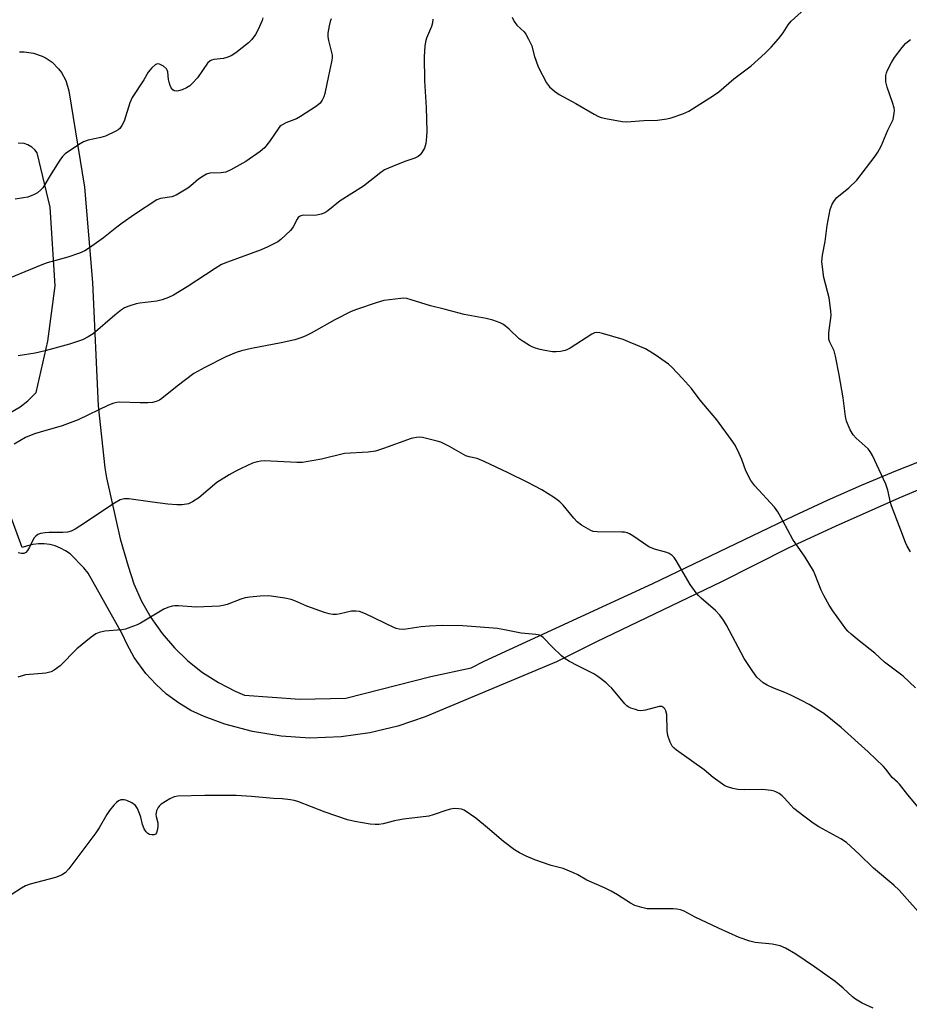
# Model space of a CAD drawing. Units: inches. Extents: x 1285766 to 1291767, y 557449 to 561449.
# Drawn here: x 1288247 to 1288521, y 560691 to 560994 of the extents above; entities that cross this region are included whole.
import ezdxf

# ---------------------------------------------------------------- set-up
doc = ezdxf.new("R2010")
doc.units = ezdxf.units.IN
doc.header["$MEASUREMENT"] = 0
doc.layers.add('TRANS-Road', color=130, linetype='Continuous')
doc.layers.add('Undefined', color=1, linetype='Continuous')

msp = doc.modelspace()

# ---------------------------------------------------------------- linework, layer by layer
at = {"layer": 'TRANS-Road'}
for points in [[(1288247.1, 560984.06), (1288248.52, 560984.06), (1288251.33, 560983.65), (1288254.01, 560982.71), (1288255.27, 560982.05), (1288257.08, 560980.8), (1288259.1, 560978.8), (1288259.96, 560977.67), (1288261.33, 560975.18), (1288262.28, 560972.06), (1288267.02, 560942.4), (1288269.52, 560913.16), (1288271.25, 560875.25), (1288273.28, 560856.14), (1288273.79, 560853.03), (1288277.97, 560834.27), (1288280.45, 560825.94), (1288282.25, 560820.46), (1288284.58, 560815.17), (1288287.41, 560810.14), (1288290.89, 560805.17), (1288294.66, 560800.8), (1288298.82, 560796.8), (1288303.36, 560793.23), (1288308.22, 560790.11), (1288313.35, 560787.48), (1288316.25, 560786.26), (1288333.28, 560785.08), (1288347.33, 560785.35), (1288373.52, 560791.98), (1288385.88, 560794.69), (1288389.91, 560796.72), (1288441.71, 560820.56), (1288485.08, 560841.4), (1288495.44, 560846.23), (1288505.9, 560850.85), (1288516.45, 560855.26), (1288527.07, 560859.47)], [(1288242.9, 560872.28), (1288247.23, 560874.87), (1288249.6, 560876.74), (1288252.22, 560879.31), (1288255.74, 560895.05), (1288258.04, 560912.1), (1288256.51, 560936.28), (1288252.54, 560952.95), (1288251.81, 560953.93), (1288250.9, 560954.74), (1288249.67, 560955.45), (1288248.51, 560955.83), (1288246.69, 560955.95)], [(1288528.3, 560851.42), (1288517.33, 560846.8), (1288497.82, 560838.14), (1288483.54, 560831.58), (1288462.68, 560820.99), (1288424.42, 560802.63), (1288412.12, 560796.5), (1288371.75, 560779.56), (1288363.37, 560776.69), (1288354.76, 560774.64), (1288345.98, 560773.44), (1288336.3, 560773.09), (1288327.46, 560773.68), (1288318.72, 560775.11), (1288310.16, 560777.38), (1288303.79, 560779.66), (1288299.73, 560781.6), (1288295.89, 560783.92), (1288292.28, 560786.6), (1288288.94, 560789.61), (1288285.91, 560792.94), (1288282.35, 560797.88), (1288280.15, 560801.8), (1288278.64, 560805.15), (1288268.15, 560823.72), (1288266.86, 560825.45), (1288262.62, 560829.68), (1288261.2, 560830.67), (1288259.67, 560831.49), (1288258.06, 560832.12), (1288256.38, 560832.55), (1288254.67, 560832.77), (1288252.93, 560832.79), (1288251.21, 560832.6), (1288249.53, 560832.2), (1288247.9, 560831.61), (1288234.58, 560867.77)]]:
    msp.add_lwpolyline(points, dxfattribs=at)
at = {"layer": 'Undefined'}
for points, elevation in [([(1288398.46, 560994.65), (1288399.12, 560993.35), (1288399.96, 560992.22), (1288402.21, 560990.13), (1288402.7, 560989.44), (1288403.53, 560987.95), (1288404.5, 560985.9), (1288405.22, 560982.86), (1288406.5, 560979.36), (1288409.05, 560974.52), (1288409.96, 560973.23), (1288411.52, 560971.91), (1288412.96, 560970.9), (1288418.1, 560968.15), (1288423.75, 560964.85), (1288425.06, 560964.16), (1288425.89, 560963.88), (1288427.33, 560963.56), (1288432.31, 560962.64), (1288433.77, 560962.49), (1288439.01, 560962.87), (1288443.14, 560963), (1288446.01, 560963.37), (1288447.42, 560963.68), (1288450.94, 560965), (1288452.8, 560965.8), (1288460.4, 560970.59), (1288461.99, 560971.75), (1288466.64, 560975.67), (1288472, 560979.73), (1288476.32, 560983.59), (1288478.11, 560985.43), (1288480.37, 560987.99), (1288481.76, 560989.86), (1288483.37, 560992.34), (1288484.31, 560993.48), (1288491.46, 561000)], 520), ([(1288342.87, 560994.19), (1288342.58, 560993.35), (1288342.26, 560991.96), (1288341.86, 560989.72), (1288341.84, 560988.6), (1288342.06, 560987.48), (1288342.99, 560983.84), (1288343.14, 560982.99), (1288343.17, 560982.13), (1288343, 560980.97), (1288342.02, 560976.63), (1288340.94, 560971.19), (1288340.62, 560970.15), (1288340.13, 560969.11), (1288339.44, 560968.23), (1288338.39, 560967.32), (1288333.47, 560964.11), (1288332.19, 560963.46), (1288328.94, 560962.22), (1288327.52, 560961.4), (1288327.11, 560961.03), (1288326.56, 560960.35), (1288323.91, 560956.43), (1288322.39, 560954.49), (1288321.05, 560953.36), (1288316.66, 560950.3), (1288312.04, 560947.77), (1288310.47, 560947.04), (1288309.08, 560946.79), (1288305.54, 560946.69), (1288304.53, 560946.37), (1288303.53, 560945.84), (1288302.09, 560944.92), (1288299.72, 560942.8), (1288298.8, 560942.08), (1288295.22, 560939.94), (1288293.89, 560939.43), (1288290.44, 560938.93), (1288289.3, 560938.49), (1288282.41, 560933.97), (1288278.62, 560931.34), (1288276.99, 560930.15), (1288272.87, 560926.83), (1288268.62, 560923.74), (1288267.14, 560922.83), (1288265.52, 560922.16), (1288261.94, 560920.85), (1288255.62, 560919.13), (1288253.93, 560918.56), (1288240.42, 560912.99)], 524), ([(1288321.84, 560994.51), (1288321.61, 560993.66), (1288320.43, 560990.93), (1288319.63, 560989.34), (1288318.48, 560987.79), (1288317.46, 560986.8), (1288313.55, 560983.68), (1288312.1, 560982.77), (1288310.82, 560982.24), (1288309.77, 560981.92), (1288306.83, 560981.65), (1288306.09, 560981.48), (1288305.65, 560981.27), (1288304.84, 560980.5), (1288301.75, 560976.06), (1288300.05, 560974.14), (1288299.41, 560973.59), (1288298.4, 560972.99), (1288297.06, 560972.36), (1288295.96, 560971.98), (1288295.41, 560971.93), (1288294.61, 560972.07), (1288294.16, 560972.31), (1288293.71, 560972.9), (1288293.38, 560973.64), (1288293.04, 560974.7), (1288292.87, 560975.54), (1288292.62, 560977.86), (1288292.48, 560978.38), (1288292.21, 560978.84), (1288291.34, 560979.56), (1288290.09, 560980.24), (1288289.36, 560980.36), (1288288.72, 560980.05), (1288287.72, 560979.09), (1288286.62, 560977.76), (1288285.26, 560975.42), (1288281.69, 560969.95), (1288281, 560968.36), (1288279.2, 560962.66), (1288278.54, 560961.35), (1288277.86, 560960.42), (1288277.44, 560960.04), (1288276.7, 560959.58), (1288273.48, 560958.13), (1288272.09, 560957.72), (1288268.13, 560956.84), (1288266.78, 560956.36), (1288265.25, 560955.45), (1288261.06, 560952.61), (1288260.27, 560951.82), (1288259.48, 560950.73), (1288256.79, 560946.53), (1288254.19, 560942.23), (1288253.64, 560941.58), (1288252.59, 560940.72), (1288251.39, 560940.03), (1288249.61, 560939.39), (1288248.28, 560939.09), (1288245.69, 560938.71)], 526), ([(1288374.16, 560994.04), (1288373.98, 560992.94), (1288373.69, 560991.85), (1288372.21, 560988.25), (1288371.84, 560987.13), (1288371.64, 560985.72), (1288371.47, 560982.57), (1288371.6, 560975.15), (1288372.11, 560966.94), (1288372.23, 560959.67), (1288372.19, 560957.86), (1288371.94, 560955.83), (1288371.58, 560954.44), (1288370.72, 560953.03), (1288370.19, 560952.39), (1288369.59, 560951.85), (1288368.58, 560951.35), (1288365.55, 560950.31), (1288361.72, 560948.8), (1288359.31, 560947.72), (1288358.11, 560946.9), (1288352.82, 560942.75), (1288345.61, 560938.17), (1288341.82, 560935.12), (1288340.88, 560934.5), (1288339.84, 560934.09), (1288338.46, 560933.78), (1288337.3, 560933.71), (1288334.37, 560933.77), (1288333.56, 560933.61), (1288333.1, 560933.38), (1288332.71, 560933.04), (1288332.39, 560932.59), (1288331.23, 560930.26), (1288330.37, 560929.1), (1288327.4, 560926.28), (1288326.47, 560925.62), (1288325.24, 560924.95), (1288323.45, 560924.09), (1288321.3, 560923.2), (1288310.97, 560919.39), (1288309.18, 560918.62), (1288307.19, 560917.44), (1288298.62, 560911.78), (1288294.36, 560909.26), (1288292.82, 560908.48), (1288290.96, 560907.82), (1288289.33, 560907.36), (1288284.04, 560906.71), (1288282.88, 560906.51), (1288280.67, 560905.86), (1288279.36, 560905.32), (1288278.39, 560904.68), (1288276.33, 560903.04), (1288269.68, 560897.35), (1288268.22, 560896.42), (1288266.43, 560895.5), (1288262.4, 560894.17), (1288254.93, 560892.09), (1288251.9, 560891.41), (1288246.66, 560890.61)], 522), ([(1288520.99, 560830.33), (1288519.93, 560832.11), (1288519.4, 560833.16), (1288517.99, 560837.02), (1288515.06, 560844.46), (1288514.75, 560845.53), (1288513.93, 560849.26), (1288513.36, 560851.14), (1288509.27, 560859.92), (1288508.56, 560861.2), (1288507.92, 560862.01), (1288504.25, 560865.28), (1288503.27, 560866.31), (1288502.43, 560867.82), (1288501.31, 560870.52), (1288500.99, 560871.92), (1288500.2, 560877.66), (1288499.01, 560884.72), (1288497.9, 560890.47), (1288497.43, 560892.13), (1288496.11, 560894.72), (1288495.8, 560895.74), (1288495.84, 560897.62), (1288496.52, 560903.01), (1288496.5, 560904.43), (1288495.95, 560908.39), (1288494.35, 560914.64), (1288493.86, 560917.82), (1288493.71, 560919.55), (1288493.92, 560921.5), (1288494.68, 560925.75), (1288495.29, 560930.68), (1288496.28, 560935.52), (1288496.51, 560936.36), (1288496.84, 560937.14), (1288497.55, 560938.36), (1288498.25, 560939.23), (1288502.02, 560942.2), (1288504.46, 560944.55), (1288510.07, 560951.98), (1288510.88, 560953.22), (1288511.88, 560955.04), (1288514.02, 560959.93), (1288515.57, 560963.19), (1288515.95, 560965.14), (1288516, 560965.98), (1288515.94, 560966.82), (1288515.46, 560968.45), (1288513.73, 560973.13), (1288513.39, 560974.82), (1288513.31, 560975.95), (1288513.36, 560976.78), (1288513.55, 560977.58), (1288513.86, 560978.38), (1288515.09, 560980.75), (1288516.01, 560982.27), (1288518.38, 560985.36), (1288519.55, 560986.7), (1288520.9, 560987.79)], 522), ([(1288522.49, 560788.54), (1288518.73, 560792.12), (1288512.93, 560796.36), (1288509.94, 560799.15), (1288505.15, 560802.96), (1288502.74, 560804.99), (1288501.69, 560805.96), (1288501.11, 560806.61), (1288497.08, 560812.19), (1288495.96, 560813.91), (1288494.29, 560816.89), (1288493.46, 560818.53), (1288491.69, 560823.23), (1288491.09, 560824.51), (1288488.58, 560828.72), (1288484.74, 560834.08), (1288481.73, 560839.89), (1288480.18, 560842.64), (1288479.14, 560844), (1288473.12, 560850.62), (1288471.89, 560852.2), (1288470.36, 560855.26), (1288469.12, 560858.7), (1288468.29, 560860.53), (1288467, 560863.09), (1288465.86, 560864.83), (1288461.46, 560870.87), (1288456.34, 560876.92), (1288453.62, 560880.5), (1288450.87, 560883.65), (1288447.6, 560887.04), (1288446.52, 560888.03), (1288442.46, 560890.9), (1288439.47, 560892.73), (1288434.82, 560894.71), (1288432.6, 560895.58), (1288426.28, 560897.47), (1288425.42, 560897.69), (1288424.57, 560897.77), (1288423.76, 560897.6), (1288422.99, 560897.22), (1288416.3, 560892.94), (1288415.53, 560892.5), (1288414.75, 560892.17), (1288413.39, 560891.87), (1288412, 560891.75), (1288410.85, 560891.84), (1288408.55, 560892.21), (1288407.12, 560892.52), (1288405.7, 560892.93), (1288404.88, 560893.25), (1288403.85, 560893.78), (1288401.86, 560894.99), (1288400.67, 560895.82), (1288397.56, 560898.78), (1288395.8, 560900.19), (1288394.8, 560900.73), (1288392.54, 560901.5), (1288390.52, 560902.04), (1288383.78, 560903.25), (1288377.64, 560904.94), (1288373.39, 560905.89), (1288367.5, 560907.78), (1288366.09, 560908.16), (1288365.18, 560908.26), (1288364.31, 560908.22), (1288359.01, 560907.53), (1288356.75, 560906.89), (1288350.62, 560904.85), (1288348.98, 560904.22), (1288344, 560901.68), (1288336.77, 560897.56), (1288334.91, 560896.63), (1288333.59, 560896.11), (1288331.68, 560895.53), (1288327.49, 560894.52), (1288318.33, 560892.81), (1288315.33, 560892.12), (1288313.7, 560891.61), (1288310.44, 560890.23), (1288304.07, 560887.03), (1288300.7, 560885.14), (1288295.49, 560881.28), (1288290.78, 560877.45), (1288290.07, 560876.98), (1288289.05, 560876.54), (1288287.97, 560876.25), (1288286.51, 560876.13), (1288284.14, 560876.11), (1288277.9, 560876.28), (1288277.02, 560876.25), (1288276.07, 560876.07), (1288274.44, 560875.4), (1288265.15, 560870.87), (1288260.19, 560869.05), (1288253.37, 560867.14), (1288251.67, 560866.59), (1288248.96, 560865.42), (1288245.45, 560863.39)], 520), ([(1288527.03, 560747.44), (1288520.15, 560755.63), (1288517.59, 560758.86), (1288516.99, 560759.5), (1288515.28, 560760.96), (1288513.34, 560763.48), (1288512.6, 560764.32), (1288507.91, 560768.89), (1288499.66, 560776.36), (1288494.27, 560780.58), (1288489.76, 560783.35), (1288487.47, 560784.67), (1288484.11, 560786.26), (1288482.27, 560787.07), (1288478.59, 560788.51), (1288476.84, 560789.31), (1288475.67, 560790.09), (1288473.75, 560791.84), (1288472.43, 560793.51), (1288469.78, 560797.51), (1288464.4, 560807.8), (1288463.51, 560809.34), (1288462.29, 560810.86), (1288460.97, 560812.29), (1288456.62, 560816.12), (1288455.79, 560816.92), (1288455.06, 560817.76), (1288453.25, 560820.26), (1288448.93, 560827.7), (1288448.29, 560828.58), (1288447.7, 560829.15), (1288446.8, 560829.78), (1288446.02, 560830.13), (1288442.27, 560831.16), (1288440.47, 560831.88), (1288435.63, 560835.24), (1288434.61, 560835.85), (1288433.82, 560836.19), (1288433.01, 560836.33), (1288432.18, 560836.38), (1288424.58, 560836.44), (1288423.44, 560836.6), (1288422.64, 560836.92), (1288419.84, 560838.53), (1288418.44, 560839.57), (1288417.5, 560840.63), (1288414.22, 560844.69), (1288413.2, 560845.71), (1288411.55, 560846.87), (1288407.64, 560849.34), (1288403.28, 560851.62), (1288397.31, 560854.58), (1288389.86, 560858.1), (1288387.75, 560858.98), (1288385.3, 560859.54), (1288384.25, 560859.88), (1288379.28, 560862.71), (1288376.59, 560863.99), (1288375.49, 560864.38), (1288370.98, 560865.42), (1288370.12, 560865.53), (1288369.06, 560865.5), (1288367.44, 560865.15), (1288358.96, 560862.08), (1288356.51, 560861.3), (1288354.22, 560861), (1288347.01, 560860.54), (1288339.89, 560858.84), (1288335.21, 560857.94), (1288334.04, 560857.82), (1288332.36, 560857.83), (1288322.37, 560858.31), (1288321.21, 560858.23), (1288320.09, 560858.02), (1288318.7, 560857.59), (1288315.18, 560855.97), (1288313.32, 560855.03), (1288311.53, 560853.97), (1288307.77, 560851.59), (1288302.21, 560846.96), (1288300.28, 560845.68), (1288299, 560845.09), (1288297.1, 560844.78), (1288295.43, 560844.73), (1288292.66, 560844.97), (1288287.99, 560845.54), (1288280.66, 560846.62), (1288279.25, 560846.61), (1288277.96, 560846.27), (1288276.24, 560845.28), (1288265.63, 560838.23), (1288264.15, 560837.32), (1288262.93, 560836.7), (1288261.86, 560836.38), (1288260.4, 560836.22), (1288256.14, 560836.27), (1288254.97, 560836.2), (1288253.52, 560835.95), (1288252.73, 560835.64), (1288252.05, 560835.16), (1288251.51, 560834.53), (1288250.19, 560831.72), (1288249.57, 560830.75), (1288249.02, 560830.15), (1288248.4, 560829.82), (1288247.69, 560829.77), (1288246.67, 560830.05)], 518), ([(1288525.76, 560717.03), (1288517.47, 560726.31), (1288515.85, 560727.84), (1288509.54, 560733.09), (1288505.18, 560737.37), (1288501.22, 560740.95), (1288499.55, 560742.06), (1288492.73, 560745.76), (1288491, 560746.89), (1288488.11, 560749.03), (1288485.13, 560751.43), (1288484.14, 560752.42), (1288482.12, 560754.74), (1288481.52, 560755.33), (1288480.56, 560755.99), (1288479.53, 560756.55), (1288478.99, 560756.77), (1288478.14, 560756.97), (1288475.46, 560757.23), (1288469.79, 560757.2), (1288467.82, 560757.29), (1288466.38, 560757.58), (1288464.67, 560758.07), (1288463.88, 560758.42), (1288463.14, 560758.89), (1288460.31, 560760.98), (1288457.47, 560763.29), (1288448.98, 560769.39), (1288448.3, 560769.94), (1288447.71, 560770.55), (1288447.03, 560771.84), (1288446.37, 560773.82), (1288446.19, 560775.28), (1288446.06, 560780.33), (1288445.78, 560781.43), (1288445.41, 560782.06), (1288445.1, 560782.41), (1288444.48, 560782.74), (1288443.7, 560782.75), (1288439.5, 560781.66), (1288438.1, 560781.46), (1288437.25, 560781.58), (1288436.39, 560781.81), (1288434.99, 560782.29), (1288434.2, 560782.65), (1288433.73, 560782.97), (1288433.1, 560783.59), (1288429.09, 560788.4), (1288428.26, 560789.25), (1288427.36, 560790.01), (1288424.81, 560792.01), (1288423.6, 560792.83), (1288418.65, 560795.24), (1288416.08, 560796.62), (1288414.84, 560797.38), (1288413.69, 560798.33), (1288410.85, 560801), (1288408.06, 560803.96), (1288407.62, 560804.31), (1288406.86, 560804.67), (1288405.77, 560804.9), (1288401.27, 560805.34), (1288396.14, 560806.38), (1288394, 560806.72), (1288383.29, 560807.56), (1288377.11, 560807.64), (1288373.11, 560807.52), (1288370.53, 560807.28), (1288365.16, 560806.48), (1288363.72, 560806.52), (1288362.89, 560806.74), (1288362.09, 560807.08), (1288353.4, 560811.25), (1288351.59, 560811.96), (1288350.49, 560812.1), (1288349.09, 560812.06), (1288345.65, 560811.27), (1288344.5, 560811.1), (1288343.36, 560811.09), (1288342.24, 560811.22), (1288340.84, 560811.63), (1288335.36, 560813.67), (1288331.74, 560815.22), (1288330.57, 560815.65), (1288328.58, 560816.06), (1288323.68, 560816.78), (1288321.09, 560816.68), (1288317.91, 560816.41), (1288316.48, 560816.19), (1288315.08, 560815.75), (1288310.92, 560814.16), (1288309.63, 560813.78), (1288308.55, 560813.58), (1288301.4, 560813.36), (1288295.94, 560813.72), (1288294.82, 560813.72), (1288294.01, 560813.61), (1288292.69, 560813.23), (1288291.39, 560812.67), (1288284.28, 560808.4), (1288283.23, 560807.87), (1288282.14, 560807.44), (1288279.63, 560806.59), (1288278.5, 560806.3), (1288273.29, 560805.9), (1288271.59, 560805.5), (1288270.52, 560805.09), (1288269.07, 560804.09), (1288264.69, 560800.53), (1288259.53, 560795.31), (1288257.75, 560793.92), (1288256.76, 560793.45), (1288255.17, 560793.05), (1288254, 560792.91), (1288250.11, 560792.66), (1288248.95, 560792.5), (1288246.55, 560791.83)], 516), ([(1288509.48, 560690.03), (1288506.09, 560691.55), (1288504.01, 560692.79), (1288503.15, 560693.52), (1288500.26, 560696.24), (1288497.76, 560698.29), (1288491.44, 560702.8), (1288485.73, 560706.63), (1288482.49, 560708.47), (1288480.93, 560709.16), (1288478.38, 560709.68), (1288473.18, 560710.21), (1288471.54, 560710.67), (1288468.31, 560711.8), (1288461.88, 560714.63), (1288454.78, 560718.05), (1288451.35, 560719.83), (1288450.25, 560720.27), (1288449.12, 560720.52), (1288447.98, 560720.59), (1288440.02, 560720.59), (1288438.37, 560720.95), (1288436.21, 560721.63), (1288434.92, 560722.31), (1288430.92, 560724.89), (1288428.93, 560725.98), (1288426.89, 560727.02), (1288421.42, 560729.42), (1288418.67, 560731), (1288417.37, 560731.63), (1288414.19, 560732.95), (1288410.46, 560733.92), (1288405.44, 560735.6), (1288402.79, 560736.75), (1288400.71, 560737.78), (1288399.21, 560738.74), (1288395.88, 560741.25), (1288390.97, 560745.53), (1288387.37, 560748.5), (1288383.7, 560750.87), (1288382.92, 560751.21), (1288382.1, 560751.37), (1288380.67, 560751.4), (1288379.54, 560751.26), (1288378.42, 560750.93), (1288374.26, 560749.45), (1288372.84, 560749.07), (1288365.13, 560748.13), (1288362.29, 560747.6), (1288358.89, 560746.76), (1288357.5, 560746.53), (1288356.37, 560746.48), (1288354.89, 560746.66), (1288350.18, 560747.47), (1288347.85, 560747.95), (1288340.99, 560750.31), (1288332.6, 560753.55), (1288331.47, 560753.88), (1288330.36, 560754.07), (1288327.82, 560754.36), (1288325.14, 560754.47), (1288318.36, 560755.1), (1288313.63, 560755.39), (1288304.08, 560755.4), (1288295.73, 560755.18), (1288294.59, 560754.99), (1288293.31, 560754.4), (1288290.64, 560752.71), (1288290, 560752.17), (1288289.65, 560751.75), (1288289.17, 560750.72), (1288288.97, 560749.62), (1288289.07, 560748.93), (1288289.56, 560747), (1288289.57, 560745.84), (1288289.41, 560744.7), (1288289.18, 560743.94), (1288288.92, 560743.57), (1288288.51, 560743.38), (1288287.76, 560743.32), (1288287, 560743.46), (1288286.56, 560743.71), (1288286.02, 560744.28), (1288285.42, 560745.19), (1288284.87, 560746.49), (1288284.33, 560748.79), (1288283.98, 560749.89), (1288283.3, 560751.43), (1288282.7, 560752.33), (1288281.58, 560753.16), (1288280.04, 560753.93), (1288279.25, 560754.14), (1288278.25, 560754.04), (1288277.53, 560753.77), (1288276.85, 560753.29), (1288276.04, 560752.44), (1288274.73, 560750.81), (1288273.9, 560749.58), (1288271.52, 560745.46), (1288270.55, 560743.96), (1288262.28, 560732.9), (1288261.11, 560731.61), (1288259.94, 560730.92), (1288258.15, 560730.19), (1288250.35, 560728.12), (1288248.95, 560727.64), (1288247.73, 560726.95), (1288241.38, 560722.79)], 514)]:
    msp.add_lwpolyline(points, dxfattribs=dict(at, elevation=elevation))

doc.saveas('drawing.dxf')
